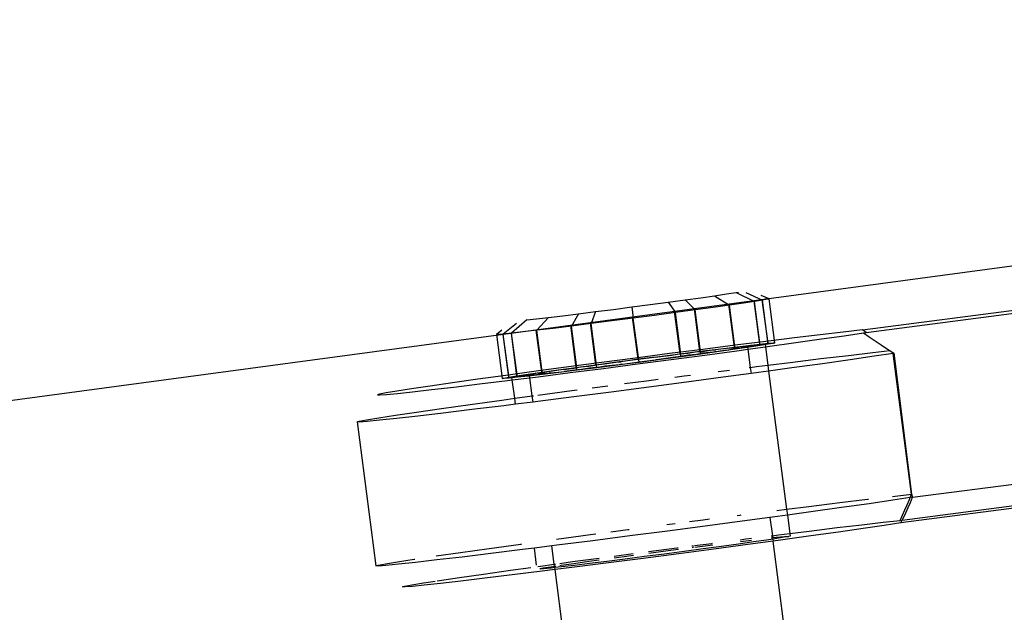
# Model space of a CAD drawing. Units: inches. Extents: x 18 to 770, y -69 to 291.
# Drawn here: x 762 to 764, y 99 to 100 of the extents above; entities that cross this region are included whole.
import ezdxf

# ---------------------------------------------------------------- set-up
doc = ezdxf.new("R2010")
doc.units = ezdxf.units.IN
doc.header["$MEASUREMENT"] = 0
doc.layers.add('Edges', color=7, linetype='Continuous')

# ---------------------------------------------------------------- blocks, each defined once
blk = doc.blocks.new('tensile canopy fr')
at = {"layer": 'Edges'}
for p, q in [((169.6669, 68.1868), (152.7964, 65.917)), ((165.7801, 67.6833), (165.7977, 67.6859)), ((165.7977, 67.6859), (165.802, 67.6866)), ((165.7977, 67.6859), (165.8312, 67.6695)), ((165.8153, 67.6858), (165.8461, 67.6719)), ((166.0292, 67.6174), (166.598, 67.6919)), ((166.0364, 67.6126), (166.5998, 67.6864)), ((165.64, 67.6639), (165.6728, 67.6683)), ((165.6728, 67.6683), (165.704, 67.6725)), ((165.6728, 67.6683), (165.6863, 67.6491)), ((165.704, 67.6725), (165.7327, 67.6765)), ((165.704, 67.6725), (165.7225, 67.654)), ((165.7327, 67.6765), (165.7583, 67.6801)), ((165.7583, 67.6801), (165.7801, 67.6833)), ((165.7583, 67.6801), (165.7855, 67.6628)), ((165.8109, 67.6665), (165.7855, 67.6628)), ((165.8312, 67.6695), (165.8109, 67.6665)), ((165.841, 67.5912), (165.8306, 67.6706)), ((165.8461, 67.6719), (165.8312, 67.6695)), ((165.8418, 67.5887), (165.8312, 67.6695)), ((165.858, 67.6744), (165.8436, 67.6805)), ((165.8561, 67.5928), (165.8457, 67.6727)), ((165.8551, 67.6735), (165.8461, 67.6719)), ((165.8567, 67.591), (165.8461, 67.6719)), ((165.851, 67.6741), (165.8548, 67.6744)), ((165.8548, 67.6744), (165.858, 67.6744)), ((165.858, 67.6744), (165.8551, 67.6735)), ((165.8686, 67.5935), (165.858, 67.6744)), ((165.5085, 67.6469), (165.5398, 67.6509)), ((165.5398, 67.6509), (165.5319, 67.6289)), ((165.5398, 67.6509), (165.5727, 67.6551)), ((165.5727, 67.6551), (165.6063, 67.6595)), ((165.6063, 67.6595), (165.64, 67.6639)), ((165.6063, 67.6595), (165.6091, 67.6389)), ((165.6863, 67.6491), (165.6482, 67.644)), ((165.6951, 67.5736), (165.6849, 67.651)), ((165.7225, 67.654), (165.6863, 67.6491)), ((165.6969, 67.5682), (165.6863, 67.6491)), ((165.7314, 67.5781), (165.7212, 67.6559)), ((165.7558, 67.6586), (165.7225, 67.654)), ((165.733, 67.5731), (165.7225, 67.654)), ((165.7855, 67.6628), (165.7558, 67.6586)), ((165.7948, 67.5859), (165.7845, 67.6644)), ((165.7961, 67.5819), (165.7855, 67.6628)), ((165.4141, 67.6357), (165.386, 67.6112)), ((165.4141, 67.6357), (165.4319, 67.6377)), ((165.4319, 67.6377), (165.4539, 67.6403)), ((165.4539, 67.6403), (165.4322, 67.6166)), ((165.4539, 67.6403), (165.4797, 67.6434)), ((165.4797, 67.6434), (165.5085, 67.6469)), ((165.5085, 67.6469), (165.4956, 67.6243)), ((165.57, 67.6338), (165.5319, 67.6289)), ((165.6091, 67.6389), (165.57, 67.6338)), ((165.6178, 67.5636), (165.6077, 67.6407)), ((165.6482, 67.644), (165.6091, 67.6389)), ((165.6197, 67.558), (165.6091, 67.6389)), ((165.3682, 67.6166), (165.3583, 67.609)), ((165.3951, 67.6294), (165.3708, 67.6097)), ((165.4066, 67.6136), (165.386, 67.6112)), ((165.4322, 67.6166), (165.4066, 67.6136)), ((165.4414, 67.5396), (165.4313, 67.6169)), ((165.4621, 67.6202), (165.4322, 67.6166)), ((165.4428, 67.5357), (165.4322, 67.6166)), ((165.4956, 67.6243), (165.4621, 67.6202)), ((165.5045, 67.5484), (165.4944, 67.6254)), ((165.5319, 67.6289), (165.4956, 67.6243)), ((165.5062, 67.5434), (165.4956, 67.6243)), ((165.5407, 67.5534), (165.5306, 67.6303)), ((165.5425, 67.548), (165.5319, 67.6289)), ((165.9937, 67.6134), (165.9518, 67.6084)), ((166.0292, 67.6174), (165.9937, 67.6134)), ((166.0364, 67.6126), (166.0292, 67.6174)), ((166.031, 67.6119), (166.0364, 67.6126)), ((165.3583, 67.609), (165.3612, 67.6098)), ((165.3615, 67.6089), (165.3583, 67.609)), ((165.3583, 67.609), (165.3689, 67.5281)), ((165.3708, 67.6097), (165.3615, 67.6089)), ((165.3808, 67.5305), (165.3706, 67.6087)), ((165.386, 67.6112), (165.3708, 67.6097)), ((165.3814, 67.5288), (165.3708, 67.6097)), ((165.3957, 67.5329), (165.3855, 67.6108)), ((165.3966, 67.5304), (165.386, 67.6112)), ((165.852, 67.5962), (165.7958, 67.5892)), ((165.9044, 67.6027), (165.852, 67.5962)), ((165.9518, 67.6084), (165.9044, 67.6027)), ((165.9072, 67.5941), (165.9544, 67.6007)), ((165.9544, 67.6007), (165.9959, 67.6067)), ((165.9959, 67.6067), (166.031, 67.6119)), ((166.031, 67.6119), (166.0418, 67.6047)), ((166.0418, 67.6047), (166.0527, 67.5974)), ((166.0527, 67.5974), (166.0638, 67.5899)), ((165.7365, 67.5817), (165.6752, 67.5738)), ((165.6951, 67.5736), (165.7314, 67.5781)), ((165.7088, 67.5747), (165.7234, 67.5769)), ((165.7234, 67.5769), (165.7357, 67.578)), ((165.7314, 67.5781), (165.7649, 67.5823)), ((165.7664, 67.5777), (165.733, 67.5731)), ((165.7357, 67.578), (165.7545, 67.5808)), ((165.7958, 67.5892), (165.7365, 67.5817)), ((165.7559, 67.5765), (165.7369, 67.5744)), ((165.74, 67.5712), (165.7991, 67.5792)), ((165.7545, 67.5808), (165.7596, 67.5809)), ((165.7606, 67.5777), (165.7559, 67.5765)), ((165.78, 67.5833), (165.7596, 67.5809)), ((165.7606, 67.5777), (165.7809, 67.5806)), ((165.7649, 67.5823), (165.7948, 67.5859)), ((165.7961, 67.5819), (165.7664, 67.5777)), ((165.7823, 67.5841), (165.78, 67.5833)), ((165.7809, 67.5806), (165.7835, 67.5804)), ((165.7823, 67.5841), (165.7965, 67.5851)), ((165.7972, 67.5831), (165.7835, 67.5804)), ((165.7948, 67.5859), (165.8204, 67.5889)), ((165.8215, 67.5856), (165.7961, 67.5819)), ((165.7965, 67.5851), (165.8061, 67.5869)), ((165.8071, 67.5838), (165.7972, 67.5831)), ((165.7991, 67.5792), (165.8193, 67.5819)), ((165.8061, 67.5869), (165.8086, 67.5864)), ((165.8091, 67.585), (165.8071, 67.5838)), ((165.8163, 67.5863), (165.8086, 67.5864)), ((165.8091, 67.585), (165.8163, 67.5863)), ((165.8163, 67.5863), (165.8187, 67.587)), ((165.8163, 67.5863), (165.8188, 67.5856)), ((165.8187, 67.587), (165.8188, 67.5856)), ((165.8188, 67.5856), (165.8252, 67.5891)), ((165.826, 67.5867), (165.8188, 67.5856)), ((165.8188, 67.5856), (165.8193, 67.5819)), ((165.8193, 67.5819), (165.8515, 67.5863)), ((165.8193, 67.5819), (165.8237, 67.5485)), ((165.8204, 67.5889), (165.841, 67.5912)), ((165.8418, 67.5887), (165.8215, 67.5856)), ((165.8252, 67.5891), (165.8393, 67.5905)), ((165.8398, 67.5889), (165.826, 67.5867)), ((165.8393, 67.5905), (165.8479, 67.5912)), ((165.8479, 67.5912), (165.8398, 67.5889)), ((165.841, 67.5912), (165.8561, 67.5928)), ((165.8567, 67.591), (165.8418, 67.5887)), ((165.8479, 67.5912), (165.8509, 67.5912)), ((165.8509, 67.5912), (165.8515, 67.5863)), ((165.8515, 67.5863), (165.8552, 67.5868)), ((165.8515, 67.5863), (165.8559, 67.5525)), ((165.8552, 67.5868), (165.9072, 67.5941)), ((165.8561, 67.5928), (165.8654, 67.5935)), ((165.8657, 67.5927), (165.8567, 67.591)), ((165.8654, 67.5935), (165.8686, 67.5935)), ((165.8686, 67.5935), (165.8657, 67.5927)), ((166.0482, 67.5758), (166.0795, 67.5793)), ((166.0638, 67.5899), (166.0752, 67.5823)), ((166.0752, 67.5823), (166.0795, 67.5793)), ((166.0795, 67.5793), (166.0855, 67.5752)), ((165.5407, 67.5534), (165.5787, 67.5585)), ((165.613, 67.5657), (165.5509, 67.5575)), ((165.5563, 67.5548), (165.5816, 67.5586)), ((165.5787, 67.5585), (165.6178, 67.5636)), ((165.5816, 67.5586), (165.5868, 67.5589)), ((165.6179, 67.5634), (165.5868, 67.5589)), ((165.5882, 67.5545), (165.6196, 67.5582)), ((165.6752, 67.5738), (165.613, 67.5657)), ((165.6167, 67.5549), (165.6788, 67.5631)), ((165.6178, 67.5636), (165.6569, 67.5687)), ((165.6493, 67.5671), (165.6179, 67.5634)), ((165.6196, 67.5582), (165.6508, 67.5627)), ((165.6588, 67.5631), (165.6197, 67.558)), ((165.6493, 67.5671), (165.6542, 67.5681)), ((165.6559, 67.563), (165.6508, 67.5627)), ((165.6542, 67.5681), (165.6798, 67.571)), ((165.6813, 67.5667), (165.6559, 67.563)), ((165.6569, 67.5687), (165.6951, 67.5736)), ((165.6969, 67.5682), (165.6588, 67.5631)), ((165.6788, 67.5631), (165.74, 67.5712)), ((165.6798, 67.571), (165.6897, 67.5727)), ((165.6913, 67.5677), (165.6813, 67.5667)), ((165.6897, 67.5727), (165.7088, 67.5747)), ((165.7102, 67.5707), (165.6913, 67.5677)), ((165.733, 67.5731), (165.6969, 67.5682)), ((165.7249, 67.5723), (165.7102, 67.5707)), ((165.7369, 67.5744), (165.7249, 67.5723)), ((165.8967, 67.5576), (165.9532, 67.5646)), ((165.9532, 67.5646), (166.004, 67.5706)), ((166.0067, 67.5626), (165.9563, 67.5554)), ((166.004, 67.5706), (166.0482, 67.5758)), ((166.0505, 67.569), (166.0067, 67.5626)), ((166.0856, 67.5742), (166.0505, 67.569)), ((166.0856, 67.5742), (166.0855, 67.5752)), ((166.0855, 67.5752), (166.0867, 67.5744)), ((166.0867, 67.5744), (166.0856, 67.5742)), ((166.1194, 67.3157), (166.0856, 67.5742)), ((166.0867, 67.5744), (166.1194, 67.3157)), ((165.4312, 67.5414), (165.3756, 67.5338)), ((165.49, 67.5493), (165.4312, 67.5414)), ((165.4403, 67.5385), (165.454, 67.5411)), ((165.4414, 67.5396), (165.4711, 67.5438)), ((165.454, 67.5411), (165.4566, 67.5409)), ((165.4769, 67.5439), (165.4566, 67.5409)), ((165.4575, 67.5383), (165.478, 67.5407)), ((165.4711, 67.5438), (165.5045, 67.5484)), ((165.5062, 67.5434), (165.4727, 67.5393)), ((165.4816, 67.545), (165.4769, 67.5439)), ((165.478, 67.5407), (165.483, 67.5408)), ((165.4816, 67.545), (165.5007, 67.5472)), ((165.5019, 67.5436), (165.483, 67.5408)), ((165.5509, 67.5575), (165.49, 67.5493)), ((165.4934, 67.539), (165.5545, 67.5468)), ((165.5007, 67.5472), (165.5126, 67.5493)), ((165.5142, 67.5447), (165.5019, 67.5436)), ((165.5045, 67.5484), (165.5407, 67.5534)), ((165.5425, 67.548), (165.5062, 67.5434)), ((165.5126, 67.5493), (165.5273, 67.5509)), ((165.5287, 67.5469), (165.5142, 67.5447)), ((165.5273, 67.5509), (165.5462, 67.5539)), ((165.5479, 67.5489), (165.5287, 67.5469)), ((165.5806, 67.5529), (165.5425, 67.548)), ((165.5462, 67.5539), (165.5563, 67.5548)), ((165.5577, 67.5506), (165.5479, 67.5489)), ((165.5545, 67.5468), (165.6167, 67.5549)), ((165.5833, 67.5535), (165.5577, 67.5506)), ((165.6197, 67.558), (165.5806, 67.5529)), ((165.5882, 67.5545), (165.5833, 67.5535)), ((165.7648, 67.541), (165.7702, 67.5417)), ((165.7702, 67.5417), (165.7852, 67.5436)), ((165.8213, 67.5482), (165.8237, 67.5485)), ((165.8237, 67.5485), (165.8353, 67.55)), ((165.8237, 67.5485), (165.8252, 67.5374)), ((165.8353, 67.55), (165.8559, 67.5525)), ((165.8573, 67.5417), (165.8389, 67.5392)), ((165.8559, 67.5525), (165.8967, 67.5576)), ((165.8559, 67.5525), (165.8573, 67.5417)), ((165.9, 67.5476), (165.8573, 67.5417)), ((165.8573, 67.5417), (165.8903, 67.2883)), ((165.9563, 67.5554), (165.9, 67.5476)), ((165.3241, 67.5267), (165.2776, 67.5201)), ((165.3756, 67.5338), (165.3241, 67.5267)), ((165.3269, 67.5181), (165.3787, 67.5245)), ((165.3689, 67.5281), (165.3718, 67.5289)), ((165.3721, 67.528), (165.3689, 67.5281)), ((165.3718, 67.5289), (165.3808, 67.5305)), ((165.3814, 67.5288), (165.3721, 67.528)), ((165.3787, 67.5245), (165.3873, 67.5256)), ((165.3808, 67.5305), (165.3957, 67.5329)), ((165.3966, 67.5304), (165.3814, 67.5288)), ((165.3866, 67.5304), (165.3894, 67.5312)), ((165.3873, 67.5256), (165.3866, 67.5304)), ((165.3873, 67.5256), (165.4195, 67.5296)), ((165.3917, 67.4918), (165.3873, 67.5256)), ((165.3894, 67.5312), (165.3977, 67.5327)), ((165.3983, 67.5311), (165.3894, 67.5312)), ((165.3957, 67.5329), (165.4161, 67.536)), ((165.4172, 67.5327), (165.3966, 67.5304)), ((165.3977, 67.5327), (165.4115, 67.5349)), ((165.4123, 67.5325), (165.3983, 67.5311)), ((165.4115, 67.5349), (165.4189, 67.5346)), ((165.419, 67.5333), (165.4123, 67.5325)), ((165.4161, 67.536), (165.4414, 67.5396)), ((165.4428, 67.5357), (165.4172, 67.5327)), ((165.4189, 67.5346), (165.4215, 67.5346)), ((165.419, 67.5333), (165.4189, 67.5346)), ((165.4215, 67.5346), (165.419, 67.5333)), ((165.4195, 67.5296), (165.419, 67.5333)), ((165.4195, 67.5296), (165.4345, 67.5315)), ((165.4239, 67.4962), (165.4195, 67.5296)), ((165.4284, 67.5366), (165.4215, 67.5346)), ((165.4215, 67.5346), (165.4289, 67.5352)), ((165.4305, 67.5377), (165.4284, 67.5366)), ((165.4289, 67.5352), (165.4315, 67.5347)), ((165.4305, 67.5377), (165.4403, 67.5385)), ((165.441, 67.5365), (165.4315, 67.5347)), ((165.4345, 67.5315), (165.4934, 67.539)), ((165.4552, 67.5375), (165.441, 67.5365)), ((165.4727, 67.5393), (165.4428, 67.5357)), ((165.4575, 67.5383), (165.4552, 67.5375)), ((165.593, 67.5187), (165.6336, 67.5241)), ((165.6336, 67.5241), (165.655, 67.5269)), ((165.6854, 67.5308), (165.7026, 67.533)), ((165.7026, 67.533), (165.7141, 67.5345)), ((165.774, 67.5304), (165.7065, 67.5214)), ((165.8252, 67.5374), (165.774, 67.5304)), ((165.8389, 67.5392), (165.8252, 67.5374)), ((165.1754, 67.5049), (165.1557, 67.5016)), ((165.2026, 67.5091), (165.1754, 67.5049)), ((165.2368, 67.5142), (165.2026, 67.5091)), ((165.2044, 67.5037), (165.239, 67.5077)), ((165.2776, 67.5201), (165.2368, 67.5142)), ((165.239, 67.5077), (165.2801, 67.5125)), ((165.2801, 67.5125), (165.3269, 67.5181)), ((165.4338, 67.4975), (165.4964, 67.5059)), ((165.4964, 67.5059), (165.5059, 67.5072)), ((165.5334, 67.5109), (165.5627, 67.5148)), ((165.6376, 67.5123), (165.5684, 67.5033)), ((165.7065, 67.5214), (165.6376, 67.5123)), ((165.1438, 67.4993), (165.14, 67.4981)), ((165.14, 67.4981), (165.1443, 67.4979)), ((165.1557, 67.5016), (165.1438, 67.4993)), ((165.1443, 67.4979), (165.1566, 67.4988)), ((165.1566, 67.4988), (165.1767, 67.5008)), ((165.1767, 67.5008), (165.2044, 67.5037)), ((165.3101, 67.4805), (165.3681, 67.4885)), ((165.3681, 67.4885), (165.3917, 67.4918)), ((165.3917, 67.4918), (165.4239, 67.4962)), ((165.3931, 67.481), (165.3917, 67.4918)), ((165.4239, 67.4962), (165.4263, 67.4965)), ((165.4254, 67.485), (165.4239, 67.4962)), ((165.4342, 67.4861), (165.4254, 67.485)), ((165.5002, 67.4945), (165.4342, 67.4861)), ((165.5684, 67.5033), (165.5002, 67.4945)), ((165.2118, 67.4665), (165.2577, 67.4731)), ((165.2577, 67.4731), (165.3101, 67.4805)), ((165.3133, 67.4711), (165.2605, 67.4647)), ((165.3715, 67.4783), (165.3133, 67.4711)), ((165.3931, 67.481), (165.3715, 67.4783)), ((165.4254, 67.485), (165.3931, 67.481)), ((165.1066, 67.4498), (165.12, 67.4523)), ((165.12, 67.4523), (165.1423, 67.456)), ((165.1438, 67.4514), (165.121, 67.4492)), ((165.1423, 67.456), (165.1731, 67.4608)), ((165.1751, 67.4548), (165.1438, 67.4514)), ((165.1731, 67.4608), (165.2118, 67.4665)), ((165.2142, 67.4593), (165.1751, 67.4548)), ((165.2605, 67.4647), (165.2142, 67.4593)), ((165.1025, 67.4485), (165.1066, 67.4498)), ((165.1071, 67.4482), (165.1025, 67.4485)), ((165.1025, 67.4485), (165.1368, 67.1842)), ((165.121, 67.4492), (165.1071, 67.4482)), ((166.1213, 67.3102), (166.6402, 67.3781)), ((166.6458, 67.3346), (166.0999, 67.2631)), ((166.1023, 67.2682), (166.6442, 67.3391)), ((165.9878, 67.3004), (166.0386, 67.3065)), ((166.0386, 67.3065), (166.0402, 67.3067)), ((166.0841, 67.3118), (166.1194, 67.3157)), ((166.1168, 67.3095), (166.0851, 67.3048)), ((166.1112, 67.2965), (166.1154, 67.3061)), ((166.1154, 67.3061), (166.1168, 67.3095)), ((166.1168, 67.3095), (166.1194, 67.3157)), ((166.1213, 67.3102), (166.1168, 67.3095)), ((166.1171, 67.3008), (166.1213, 67.3102)), ((166.1206, 67.3159), (166.1194, 67.3157)), ((166.1194, 67.3157), (166.1213, 67.3102)), ((165.872, 67.2861), (165.8903, 67.2883)), ((165.8903, 67.2883), (165.9312, 67.2934)), ((165.8903, 67.2883), (165.8918, 67.2775)), ((165.9312, 67.2934), (165.9878, 67.3004)), ((165.9909, 67.2913), (165.9346, 67.2834)), ((166.0413, 67.2984), (165.9909, 67.2913)), ((166.0851, 67.3048), (166.0413, 67.2984)), ((166.107, 67.2869), (166.1112, 67.2965)), ((166.1087, 67.2819), (166.1129, 67.2914)), ((166.1129, 67.2914), (166.1171, 67.3008)), ((165.7372, 67.2689), (165.7487, 67.2703)), ((165.7994, 67.2768), (165.8048, 67.2775)), ((165.8048, 67.2775), (165.8071, 67.2778)), ((165.8597, 67.2732), (165.8086, 67.2663)), ((165.8735, 67.275), (165.8597, 67.2732)), ((165.8597, 67.2732), (165.8641, 67.2397)), ((165.8918, 67.2775), (165.8735, 67.275)), ((165.9346, 67.2834), (165.8918, 67.2775)), ((165.8918, 67.2775), (165.8962, 67.2437)), ((166.0984, 67.2677), (166.1027, 67.2773)), ((166.1023, 67.2682), (166.1043, 67.2725)), ((166.1027, 67.2773), (166.107, 67.2869)), ((166.1043, 67.2725), (166.1087, 67.2819)), ((165.6706, 67.2602), (165.6861, 67.2622)), ((165.7411, 67.2573), (165.6721, 67.2482)), ((165.7119, 67.2656), (165.7372, 67.2689)), ((165.8086, 67.2663), (165.7411, 67.2573)), ((165.9317, 67.2481), (165.9829, 67.2544)), ((165.9829, 67.2544), (166.0283, 67.2598)), ((166.0307, 67.2528), (165.9856, 67.2464)), ((166.0283, 67.2598), (166.067, 67.2642)), ((166.069, 67.2584), (166.0307, 67.2528)), ((166.067, 67.2642), (166.0984, 67.2677)), ((166.0999, 67.2631), (166.069, 67.2584)), ((166.0984, 67.2677), (166.1023, 67.2682)), ((166.0999, 67.2631), (166.1023, 67.2682)), ((165.4684, 67.2333), (165.5309, 67.2418)), ((165.5309, 67.2418), (165.5405, 67.243)), ((165.603, 67.2391), (165.5348, 67.2304)), ((165.568, 67.2467), (165.599, 67.2508)), ((165.599, 67.2508), (165.6014, 67.2511)), ((165.6721, 67.2482), (165.603, 67.2391)), ((165.8052, 67.2323), (165.8157, 67.2336)), ((165.8157, 67.2336), (165.8256, 67.2349)), ((165.8649, 67.2334), (165.8532, 67.2316)), ((165.8617, 67.2394), (165.8641, 67.2397)), ((165.8622, 67.2358), (165.8646, 67.2361)), ((165.8641, 67.2397), (165.8756, 67.2412)), ((165.8641, 67.2397), (165.8646, 67.2361)), ((165.8646, 67.2361), (165.8713, 67.2368)), ((165.8646, 67.2361), (165.8649, 67.2334)), ((165.8721, 67.2344), (165.8649, 67.2334)), ((165.8649, 67.2334), (165.8654, 67.2297)), ((165.8713, 67.2368), (165.8861, 67.2383)), ((165.8859, 67.2367), (165.8721, 67.2344)), ((165.8756, 67.2412), (165.8962, 67.2437)), ((165.9347, 67.2392), (165.8789, 67.2315)), ((165.8943, 67.2382), (165.8859, 67.2367)), ((165.8861, 67.2383), (165.8943, 67.2382)), ((165.8968, 67.2389), (165.8943, 67.2382)), ((165.8962, 67.2437), (165.9317, 67.2481)), ((165.8962, 67.2437), (165.8968, 67.2389)), ((165.9856, 67.2464), (165.9347, 67.2392)), ((165.2923, 67.2089), (165.3447, 67.2163)), ((165.3447, 67.2163), (165.4026, 67.2244)), ((165.4026, 67.2244), (165.4047, 67.2246)), ((165.4277, 67.2168), (165.4061, 67.2141)), ((165.4599, 67.2209), (165.4277, 67.2168)), ((165.4317, 67.1858), (165.4277, 67.2168)), ((165.4688, 67.222), (165.4599, 67.2209)), ((165.4643, 67.1874), (165.4599, 67.2209)), ((165.5348, 67.2304), (165.4688, 67.222)), ((165.637, 67.2105), (165.6887, 67.2173)), ((165.6887, 67.2173), (165.6914, 67.2176)), ((165.7374, 67.2155), (165.7021, 67.2107)), ((165.7166, 67.2209), (165.7193, 67.2213)), ((165.7169, 67.218), (165.7196, 67.2184)), ((165.7214, 67.2215), (165.753, 67.2256)), ((165.7217, 67.2186), (165.7358, 67.2204)), ((165.7358, 67.2204), (165.7549, 67.2228)), ((165.771, 67.22), (165.7374, 67.2155)), ((165.753, 67.2256), (165.7545, 67.2258)), ((165.8191, 67.2234), (165.7565, 67.215)), ((165.802, 67.2243), (165.771, 67.22)), ((165.8296, 67.2282), (165.802, 67.2243)), ((165.8056, 67.2291), (165.8261, 67.2316)), ((165.8654, 67.2297), (165.8191, 67.2234)), ((165.8532, 67.2316), (165.8296, 67.2282)), ((165.8789, 67.2315), (165.8654, 67.2297)), ((165.8866, 67.0682), (165.8654, 67.2297)), ((165.2478, 67.2025), (165.2923, 67.2089)), ((165.2951, 67.2005), (165.2488, 67.1951)), ((165.3479, 67.2069), (165.2951, 67.2005)), ((165.4061, 67.2141), (165.3479, 67.2069)), ((165.4979, 67.192), (165.5463, 67.1985)), ((165.6275, 67.1981), (165.5635, 67.1898)), ((165.5738, 67.2022), (165.6089, 67.2068)), ((165.5742, 67.1992), (165.5923, 67.2016)), ((165.5923, 67.2016), (165.6094, 67.2039)), ((165.6294, 67.2012), (165.594, 67.1967)), ((165.6923, 67.2065), (165.6275, 67.1981)), ((165.6658, 67.2059), (165.6294, 67.2012)), ((165.6374, 67.2077), (165.664, 67.2112)), ((165.664, 67.2112), (165.6917, 67.2148)), ((165.7021, 67.2107), (165.6658, 67.2059)), ((165.7565, 67.215), (165.6923, 67.2065)), ((165.1368, 67.1842), (165.1411, 67.1856)), ((165.1417, 67.184), (165.1368, 67.1842)), ((165.1411, 67.1856), (165.1546, 67.1881)), ((165.1556, 67.1851), (165.1417, 67.184)), ((165.1546, 67.1881), (165.1769, 67.1918)), ((165.1784, 67.1873), (165.1556, 67.1851)), ((165.1769, 67.1918), (165.2076, 67.1966)), ((165.2096, 67.1906), (165.1784, 67.1873)), ((165.2076, 67.1966), (165.2088, 67.1968)), ((165.2488, 67.1951), (165.2096, 67.1906)), ((165.3839, 67.1763), (165.4214, 67.1815)), ((165.434, 67.1833), (165.4388, 67.1839)), ((165.4376, 67.1793), (165.4438, 67.1805)), ((165.4388, 67.1839), (165.4643, 67.1874)), ((165.4438, 67.1805), (165.4576, 67.1827)), ((165.4584, 67.1803), (165.4444, 67.1788)), ((165.4576, 67.1827), (165.4648, 67.1837)), ((165.4652, 67.181), (165.4584, 67.1803)), ((165.4643, 67.1874), (165.4667, 67.1877)), ((165.4648, 67.1837), (165.4643, 67.1874)), ((165.4648, 67.1837), (165.4672, 67.1841)), ((165.4652, 67.181), (165.4648, 67.1837)), ((165.4776, 67.1824), (165.4652, 67.181)), ((165.4656, 67.1774), (165.4652, 67.181)), ((165.5012, 67.1819), (165.4656, 67.1774)), ((165.4742, 67.1888), (165.4979, 67.192)), ((165.4747, 67.1852), (165.4766, 67.1855)), ((165.4766, 67.1855), (165.5001, 67.1889)), ((165.5014, 67.1852), (165.4776, 67.1824)), ((165.5001, 67.1889), (165.5277, 67.1928)), ((165.5635, 67.1898), (165.5012, 67.1819)), ((165.5291, 67.1886), (165.5014, 67.1852)), ((165.5277, 67.1928), (165.5467, 67.1954)), ((165.5603, 67.1924), (165.5291, 67.1886)), ((165.594, 67.1967), (165.5603, 67.1924)), ((165.2536, 67.1576), (165.2905, 67.1631)), ((165.2905, 67.1631), (165.3342, 67.1693)), ((165.3368, 67.1615), (165.2928, 67.1563)), ((165.3342, 67.1693), (165.3839, 67.1763)), ((165.3869, 67.1676), (165.3368, 67.1615)), ((165.442, 67.1744), (165.3869, 67.1676)), ((165.4444, 67.1788), (165.4385, 67.1784)), ((165.4656, 67.1774), (165.442, 67.1744)), ((165.4835, 67.0407), (165.4656, 67.1774)), ((165.1861, 67.1459), (165.1902, 67.1472)), ((165.1907, 67.1457), (165.1861, 67.1459)), ((165.1902, 67.1472), (165.2031, 67.1496)), ((165.204, 67.1467), (165.1907, 67.1457)), ((165.2031, 67.1496), (165.2243, 67.1531)), ((165.2257, 67.1488), (165.204, 67.1467)), ((165.2243, 67.1531), (165.2459, 67.1564)), ((165.2555, 67.1521), (165.2257, 67.1488)), ((165.2496, 67.157), (165.2536, 67.1576)), ((165.2928, 67.1563), (165.2555, 67.1521))]:
    blk.add_line(p, q, dxfattribs=at)

msp = doc.modelspace()

# ---------------------------------------------------------------- block references
msp.add_blockref('tensile canopy fr', (597.705, 31.7831))

doc.saveas('drawing.dxf')
